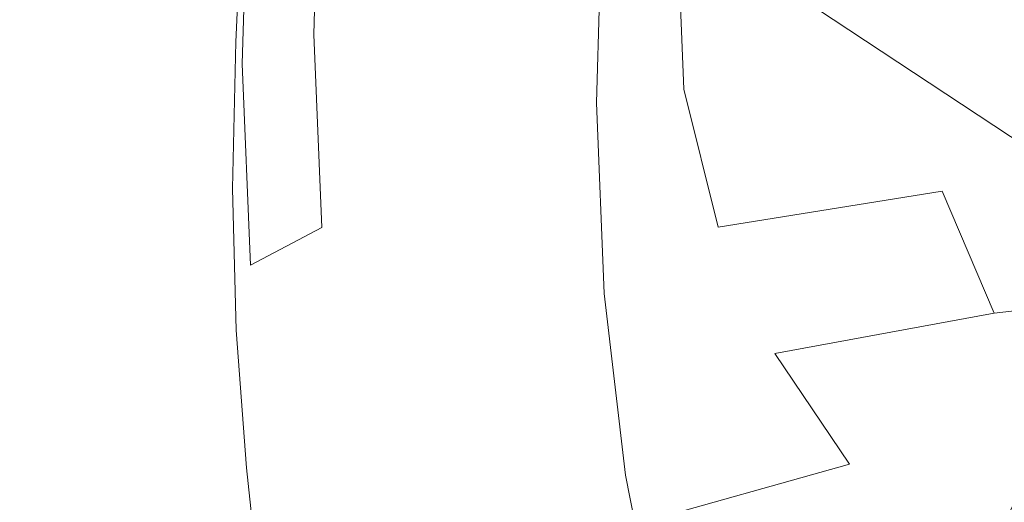
# Model space of a CAD drawing. Extents: x -88 to 87, y -110 to 30.
# Drawn here: x 44 to 49, y -24 to -22 of the extents above; entities that cross this region are included whole.
import ezdxf

# ---------------------------------------------------------------- set-up
doc = ezdxf.new("R2010")
doc.units = 0
doc.header["$LTSCALE"] = 500
doc.header["$MEASUREMENT"] = 0
doc.layers.add('NOVOTERM_BRAZ', color=7, linetype='Continuous')

msp = doc.modelspace()

# ---------------------------------------------------------------- linework, layer by layer
at = {"layer": 'NOVOTERM_BRAZ', "lineweight": 0}
for points, invisible_edges in [([(55.7349, -7.2652, 46.2883), (50.06, -27.8149, 44.8264), (46.5961, -16.5533, 54.2864), (55.7349, -7.2652, 46.2883)], 15), ([(46.5961, -16.5533, 54.2864), (46.4349, -24.1085, 51.2127), (45.9902, -20.5609, 53.3419), (46.5961, -16.5533, 54.2864)], 15), ([(46.5961, -16.5533, 54.2864), (50.06, -27.8149, 44.8264), (46.4349, -24.1085, 51.2127), (46.5961, -16.5533, 54.2864)], 15), ([(53.8128, -22.3297, 31.4867), (48.047, -18.4561, 26.8573), (48.328, -17.0305, 26.2427), (54.3439, -21.1856, 31.259)], 15), ([(53.2249, -23.4243, 31.816), (47.5481, -19.5841, 27.2959), (48.047, -18.4561, 26.8573), (53.8128, -22.3297, 31.4867)], 15), ([(53.2249, -23.4243, 31.816), (52.5868, -24.4569, 32.2406), (46.7952, -20.629, 27.6249), (47.5481, -19.5841, 27.2959)], 13), ([(49.3912, -22.3521, 60.5936), (49.2071, -21.482, 60.5651), (45.5215, -20.2179, 57.9757), (45.4661, -20.9201, 57.8056)], 11), ([(45.6608, -20.5596, 26.7471), (46.7952, -20.629, 27.6249), (45.6582, -21.6641, 27.8825), (44.8937, -21.343, 26.8161)], 15), ([(45.2197, -21.352, 81.9152), (45.8193, -21.6023, 81.8707), (46.1972, -20.8625, 81.6946), (45.6327, -20.5437, 81.7229)], 15), ([(45.9902, -20.5609, 53.3419), (46.0031, -21.5141, 52.9111), (45.9876, -21.0418, 53.1352), (45.9902, -20.5609, 53.3419)], 15), ([(45.9902, -20.5609, 53.3419), (46.0817, -22.4277, 52.4085), (46.0031, -21.5141, 52.9111), (45.9902, -20.5609, 53.3419)], 15), ([(45.9902, -20.5609, 53.3419), (46.4349, -24.1085, 51.2127), (46.0817, -22.4277, 52.4085), (45.9902, -20.5609, 53.3419)], 15), ([(47.2563, -21.5217, 81.4676), (47.6082, -21.0039, 81.2296), (47.142, -20.6014, 81.3361), (46.7415, -21.191, 81.6066)], 15), ([(44.9162, -20.6441, 57.2264), (44.8773, -21.3095, 57.0143), (45.4325, -21.6063, 57.61), (45.4661, -20.9201, 57.8056)], 15), ([(52.5868, -24.4569, 32.2406), (51.9048, -25.4188, 32.7593), (45.6582, -21.6641, 27.8825), (46.7952, -20.629, 27.6249)], 15), ([(45.8084, -20.6724, 52.2006), (45.4874, -20.7654, 52.5038), (45.4616, -21.7062, 52.1176), (45.7839, -21.5736, 51.8304)], 4), ([(45.8084, -20.6724, 52.2006), (45.7839, -21.5736, 51.8304), (47.0563, -21.881, 52.4766), (47.0808, -20.9898, 52.843)], 11), ([(44.4598, -21.521, 55.7853), (44.4787, -20.8971, 56.0252), (44.5619, -20.7358, 55.5655), (44.5419, -21.3396, 55.3334)], 15), ([(45.1703, -20.8261, 52.7192), (45.1445, -21.7992, 52.3194), (45.4616, -21.7062, 52.1176), (45.4874, -20.7654, 52.5038)], 15), ([(44.6533, -20.8571, 52.8789), (43.8618, -20.8249, 52.9111), (43.8334, -21.8798, 52.4779), (44.625, -21.8686, 52.463)], 15), ([(45.1703, -20.8261, 52.7192), (44.6533, -20.8571, 52.8789), (44.625, -21.8686, 52.463), (45.1445, -21.7992, 52.3194)], 15), ([(44.6098, -21.1062, 81.9011), (43.9954, -20.8668, 81.8272), (43.6254, -21.8547, 81.8848), (44.2613, -22.0374, 81.9554)], 15), ([(46.4032, -21.8547, 81.7642), (46.7415, -21.191, 81.6066), (46.1972, -20.8625, 81.6946), (45.8193, -21.6023, 81.8707)], 15), ([(44.556, -21.72, 56.2516), (44.5727, -21.0811, 56.497), (44.4787, -20.8971, 56.0252), (44.4598, -21.521, 55.7853)], 15), ([(49.8038, -23.3387, 60.712), (49.3912, -22.3521, 60.5936), (45.4661, -20.9201, 57.8056), (45.4325, -21.6063, 57.61)], 11), ([(45.1174, -20.9575, 54.3619), (45.1148, -21.5005, 54.1292), (44.5422, -21.9345, 55.0766), (44.5419, -21.3396, 55.3334)], 15), ([(47.2563, -21.5217, 81.4676), (47.7281, -21.846, 81.2861), (48.0347, -21.4043, 81.0775), (47.6082, -21.0039, 81.2296)], 15), ([(48.4757, -21.6884, 64.9072), (48.4462, -21.0763, 64.9157), (49.3093, -21.0088, 63.8827), (49.3397, -21.6073, 63.8747)], 15), ([(45.1316, -22.0335, 53.8754), (45.1148, -21.5005, 54.1292), (45.9876, -21.0418, 53.1352), (46.0031, -21.5141, 52.9111)], 15), ([(48.3708, -21.03, 80.795), (48.0347, -21.4043, 81.0775), (48.4115, -21.7926, 80.8863), (48.6887, -21.4706, 80.656)], 15), ([(44.556, -21.72, 56.2516), (44.8613, -21.9615, 56.773), (44.8773, -21.3095, 57.0143), (44.5727, -21.0811, 56.497)], 15), ([(48.4757, -21.6884, 64.9072), (47.4492, -21.8203, 65.9792), (47.4224, -21.164, 65.9865), (48.4462, -21.0763, 64.9157)], 13), ([(44.6098, -21.1062, 81.9011), (44.2613, -22.0374, 81.9554), (44.8949, -22.218, 81.9663), (45.2197, -21.352, 81.9152)], 15), ([(47.4492, -21.8203, 65.9792), (46.3172, -22.0146, 67.0468), (46.2968, -21.2791, 67.0501), (47.4224, -21.164, 65.9865)], 15), ([(43.8443, -21.824, 26.1191), (44.427, -21.2277, 26.1027), (44.8937, -21.343, 26.8161), (44.1086, -21.9368, 26.7135)], 15), ([(46.9576, -22.1027, 81.6077), (47.2563, -21.5217, 81.4676), (46.7415, -21.191, 81.6066), (46.4032, -21.8547, 81.7642)], 15), ([(49.1764, -21.6664, 80.2681), (48.9806, -21.2215, 80.3724), (48.6887, -21.4706, 80.656), (48.9501, -21.8819, 80.4843)], 15), ([(44.8613, -21.9615, 56.773), (45.417, -22.2666, 57.3833), (45.4325, -21.6063, 57.61), (44.8773, -21.3095, 57.0143)], 15), ([(45.2683, -22.2681, 67.9454), (45.2627, -21.4217, 67.9378), (46.2968, -21.2791, 67.0501), (46.3172, -22.0146, 67.0468)], 15), ([(44.1086, -21.9368, 26.7135), (44.8937, -21.343, 26.8161), (45.6582, -21.6641, 27.8825), (44.2156, -22.207, 27.3713)], 15), ([(44.4615, -22.1358, 55.5207), (44.4598, -21.521, 55.7853), (44.5419, -21.3396, 55.3334), (44.5422, -21.9345, 55.0766)], 15), ([(45.2197, -21.352, 81.9152), (44.8949, -22.218, 81.9663), (45.5229, -22.3943, 81.9163), (45.8193, -21.6023, 81.8707)], 15), ([(47.7281, -21.846, 81.2861), (48.149, -22.156, 81.0688), (48.4115, -21.7926, 80.8863), (48.0347, -21.4043, 81.0775)], 15), ([(44.1787, -22.6184, 68.7146), (44.3666, -21.4935, 68.5788), (45.2627, -21.4217, 67.9378), (45.2683, -22.2681, 67.9454)], 15), ([(48.9501, -21.8819, 80.4843), (48.6887, -21.4706, 80.656), (48.4115, -21.7926, 80.8863), (48.7317, -22.1604, 80.6614)], 15), ([(44.5605, -22.3486, 55.9815), (44.556, -21.72, 56.2516), (44.4598, -21.521, 55.7853), (44.4615, -22.1358, 55.5207)], 15), ([(45.1148, -21.5005, 54.1292), (45.1316, -22.0335, 53.8754), (44.5621, -22.5183, 54.799), (44.5422, -21.9345, 55.0766)], 15), ([(45.1664, -22.5553, 53.6019), (45.1316, -22.0335, 53.8754), (46.0031, -21.5141, 52.9111), (46.034, -21.9765, 52.6685)], 15), ([(46.0031, -21.5141, 52.9111), (46.0817, -22.4277, 52.4085), (46.034, -21.9765, 52.6685), (46.0031, -21.5141, 52.9111)], 15), ([(46.9576, -22.1027, 81.6077), (47.4701, -22.3399, 81.4089), (47.7281, -21.846, 81.2861), (47.2563, -21.5217, 81.4676)], 15), ([(45.7839, -21.5736, 51.8304), (45.4616, -21.7062, 52.1176), (45.499, -22.6124, 51.6596), (45.82, -22.4425, 51.391)], 3), ([(45.7839, -21.5736, 51.8304), (45.82, -22.4425, 51.391), (47.0911, -22.74, 52.0421), (47.0563, -21.881, 52.4766)], 11), ([(49.8038, -23.3387, 60.712), (45.4325, -21.6063, 57.61), (45.417, -22.2666, 57.3833), (49.7102, -24.0046, 60.4325)], 13), ([(46.4032, -21.8547, 81.7642), (45.8193, -21.6023, 81.8707), (45.5229, -22.3943, 81.9163), (46.1373, -22.5651, 81.8055)], 15), ([(48.4757, -21.6884, 64.9072), (49.3397, -21.6073, 63.8747), (49.4729, -22.1903, 63.927), (48.6123, -22.2797, 64.9602)], 15), ([(44.0171, -22.683, 28.0836), (44.2156, -22.207, 27.3713), (45.6582, -21.6641, 27.8825), (45.2908, -22.5913, 28.8449)], 15), ([(51.1855, -26.2989, 33.3684), (45.2908, -22.5913, 28.8449), (45.6582, -21.6641, 27.8825), (51.9048, -25.4188, 32.7593)], 15), ([(45.1445, -21.7992, 52.3194), (45.1819, -22.7376, 51.8453), (45.499, -22.6124, 51.6596), (45.4616, -21.7062, 52.1176)], 11), ([(48.4757, -21.6884, 64.9072), (48.6123, -22.2797, 64.9602), (47.6031, -22.4414, 66.0346), (47.4492, -21.8203, 65.9792)], 9), ([(44.5605, -22.3486, 55.9815), (44.8755, -22.5974, 56.5008), (44.8613, -21.9615, 56.773), (44.556, -21.72, 56.2516)], 15), ([(45.1445, -21.7992, 52.3194), (44.625, -21.8686, 52.463), (44.6649, -22.8442, 51.9691), (45.1819, -22.7376, 51.8453)], 15), ([(48.5066, -22.4454, 80.8233), (48.7317, -22.1604, 80.6614), (48.4115, -21.7926, 80.8863), (48.149, -22.156, 81.0688)], 15), ([(47.4492, -21.8203, 65.9792), (47.6031, -22.4414, 66.0346), (46.505, -22.6826, 67.1055), (46.3172, -22.0146, 67.0468)], 15), ([(47.4701, -22.3399, 81.4089), (47.9284, -22.5596, 81.1775), (48.149, -22.156, 81.0688), (47.7281, -21.846, 81.2861)], 15), ([(44.625, -21.8686, 52.463), (43.8334, -21.8798, 52.4779), (43.8747, -22.8975, 51.9629), (44.6649, -22.8442, 51.9691)], 15), ([(46.9576, -22.1027, 81.6077), (46.4032, -21.8547, 81.7642), (46.1373, -22.5651, 81.8055), (46.7245, -22.7272, 81.6425)], 15), ([(49.1877, -22.2431, 80.2583), (48.9501, -21.8819, 80.4843), (48.7317, -22.1604, 80.6614), (49.0134, -22.5292, 80.3887)], 15), ([(44.4615, -22.1358, 55.5207), (44.5422, -21.9345, 55.0766), (44.5621, -22.5183, 54.799), (44.483, -22.7381, 55.2328)], 15), ([(44.8755, -22.5974, 56.5008), (45.4344, -22.9051, 57.1202), (45.417, -22.2666, 57.3833), (44.8613, -21.9615, 56.773)], 15), ([(45.2205, -23.066, 53.3085), (45.1664, -22.5553, 53.6019), (46.034, -21.9765, 52.6685), (46.0817, -22.4277, 52.4085)], 15), ([(45.2683, -22.2681, 67.9454), (46.3172, -22.0146, 67.0468), (46.505, -22.6826, 67.1055), (45.5116, -22.997, 68.004)], 15), ([(44.2613, -22.0374, 81.9554), (44.0237, -22.9937, 81.8522), (44.6743, -23.1069, 81.8696), (44.8949, -22.218, 81.9663)], 15), ([(45.1316, -22.0335, 53.8754), (45.1664, -22.5553, 53.6019), (44.6017, -23.0908, 54.4981), (44.5621, -22.5183, 54.799)], 15), ([(46.9576, -22.1027, 81.6077), (46.7245, -22.7272, 81.6425), (47.2755, -22.8751, 81.435), (47.4701, -22.3399, 81.4089)], 15), ([(44.5605, -22.3486, 55.9815), (44.4615, -22.1358, 55.5207), (44.483, -22.7381, 55.2328), (44.5898, -22.9641, 55.6878)], 15), ([(48.3187, -22.7555, 80.9232), (48.5066, -22.4454, 80.8233), (48.149, -22.156, 81.0688), (47.9284, -22.5596, 81.1775)], 15), ([(48.7883, -22.7511, 80.5636), (49.0134, -22.5292, 80.3887), (48.7317, -22.1604, 80.6614), (48.5066, -22.4454, 80.8233)], 15), ([(48.6123, -22.2797, 64.9602), (49.4729, -22.1903, 63.927), (49.7004, -22.7314, 64.0437), (48.8462, -22.8282, 65.0772)], 3), ([(44.8949, -22.218, 81.9663), (44.6743, -23.1069, 81.8696), (45.3215, -23.2081, 81.8283), (45.5229, -22.3943, 81.9163)], 15), ([(44.1787, -22.6184, 68.7146), (45.2683, -22.2681, 67.9454), (45.5116, -22.997, 68.004), (44.6811, -23.4267, 68.7243)], 15), ([(45.417, -22.2666, 57.3833), (45.4344, -22.9051, 57.1202), (49.7105, -24.562, 60.1957), (49.7102, -24.0046, 60.4325)], 14), ([(48.6123, -22.2797, 64.9602), (48.8462, -22.8282, 65.0772), (47.8594, -23.0096, 66.1566), (47.6031, -22.4414, 66.0346)], 13), ([(44.5605, -22.3486, 55.9815), (44.5898, -22.9641, 55.6878), (44.9127, -23.2189, 56.2037), (44.8755, -22.5974, 56.5008)], 15), ([(47.4701, -22.3399, 81.4089), (47.2755, -22.8751, 81.435), (47.7745, -23.0057, 81.1916), (47.9284, -22.5596, 81.1775)], 15), ([(46.1373, -22.5651, 81.8055), (45.5229, -22.3943, 81.9163), (45.3215, -23.2081, 81.8283), (45.9562, -23.2951, 81.7272)], 15), ([(45.2927, -23.5631, 52.9965), (45.2205, -23.066, 53.3085), (46.0817, -22.4277, 52.4085), (46.1462, -22.869, 52.1325)], 15), ([(45.9154, -23.2706, 50.8859), (45.82, -22.4425, 51.391), (45.499, -22.6124, 51.6596), (45.5983, -23.4763, 51.1322)], 15), ([(45.82, -22.4425, 51.391), (45.9154, -23.2706, 50.8859), (47.1865, -23.5582, 51.5432), (47.0911, -22.74, 52.0421)], 11), ([(46.0817, -22.4277, 52.4085), (46.2261, -23.2954, 51.8416), (46.1462, -22.869, 52.1325), (46.0817, -22.4277, 52.4085)], 15), ([(46.0817, -22.4277, 52.4085), (46.4349, -24.1085, 51.2127), (46.2261, -23.2954, 51.8416), (46.0817, -22.4277, 52.4085)], 15), ([(47.6031, -22.4414, 66.0346), (47.8594, -23.0096, 66.1566), (46.8116, -23.2777, 67.2305), (46.505, -22.6826, 67.1055)], 15), ([(48.5733, -22.8893, 80.7103), (48.7883, -22.7511, 80.5636), (48.5066, -22.4454, 80.8233), (48.3187, -22.7555, 80.9232)], 15), ([(44.483, -22.7381, 55.2328), (44.5621, -22.5183, 54.799), (44.6017, -23.0908, 54.4981), (44.5264, -23.3289, 54.9228)], 15), ([(44.6017, -23.0908, 54.4981), (45.1664, -22.5553, 53.6019), (45.2205, -23.066, 53.3085), (44.661, -23.6511, 54.1775)], 15), ([(48.3187, -22.7555, 80.9232), (47.9284, -22.5596, 81.1775), (47.7745, -23.0057, 81.1916), (48.2124, -23.1145, 80.92)], 15), ([(48.7883, -22.7511, 80.5636), (48.9795, -23.1134, 80.3051), (49.2748, -22.9198, 80.0541), (49.0134, -22.5292, 80.3887)], 9), ([(43.5336, -23.2557, 28.7203), (44.0171, -22.683, 28.0836), (45.2908, -22.5913, 28.8449), (44.6475, -23.3499, 29.6051)], 15), ([(50.4352, -27.0909, 34.0591), (44.6475, -23.3499, 29.6051), (45.2908, -22.5913, 28.8449), (51.1855, -26.2989, 33.3684)], 15), ([(44.8755, -22.5974, 56.5008), (44.9127, -23.2189, 56.2037), (45.4808, -23.5255, 56.8252), (45.4344, -22.9051, 57.1202)], 15), ([(46.7245, -22.7272, 81.6425), (46.1373, -22.5651, 81.8055), (45.9562, -23.2951, 81.7272), (46.5672, -23.368, 81.5719)], 15), ([(44.1787, -22.6184, 68.7146), (44.6811, -23.4267, 68.7243), (43.992, -24.0294, 69.3328), (43.4523, -23.5138, 69.2937)], 15), ([(45.285, -23.6325, 51.2981), (45.5983, -23.4763, 51.1322), (45.499, -22.6124, 51.6596), (45.1819, -22.7376, 51.8453)], 15), ([(45.5116, -22.997, 68.004), (46.505, -22.6826, 67.1055), (46.8116, -23.2777, 67.2305), (45.8974, -23.6171, 68.1246)], 15), ([(45.285, -23.6325, 51.2981), (45.1819, -22.7376, 51.8453), (44.6649, -22.8442, 51.9691), (44.7719, -23.7738, 51.4021)], 15), ([(46.7245, -22.7272, 81.6425), (46.5672, -23.368, 81.5719), (47.1443, -23.4267, 81.3709), (47.2755, -22.8751, 81.435)], 15), ([(49.1623, -23.3132, 65.2634), (48.8462, -22.8282, 65.0772), (49.7004, -22.7314, 64.0437), (50.0124, -23.209, 64.2301)], 11), ([(44.5898, -22.9641, 55.6878), (44.483, -22.7381, 55.2328), (44.5264, -23.3289, 54.9228), (44.6364, -23.5671, 55.3698)], 15), ([(48.5733, -22.8893, 80.7103), (48.3187, -22.7555, 80.9232), (48.2124, -23.1145, 80.92), (48.6073, -23.1635, 80.6234)], 15), ([(48.5733, -22.8893, 80.7103), (48.6073, -23.1635, 80.6234), (48.9795, -23.1134, 80.3051), (48.7883, -22.7511, 80.5636)], 15), ([(44.7719, -23.7738, 51.4021), (44.6649, -22.8442, 51.9691), (43.8747, -22.8975, 51.9629), (43.9868, -23.8668, 51.3712)], 15), ([(45.3843, -24.0453, 52.6672), (45.2927, -23.5631, 52.9965), (46.1462, -22.869, 52.1325), (46.2261, -23.2954, 51.8416)], 15), ([(49.1623, -23.3132, 65.2634), (48.1955, -23.5078, 66.3481), (47.8594, -23.0096, 66.1566), (48.8462, -22.8282, 65.0772)], 13), ([(45.4344, -22.9051, 57.1202), (45.4808, -23.5255, 56.8252), (49.7442, -25.1011, 59.9581), (49.7105, -24.562, 60.1957)], 14), ([(47.2755, -22.8751, 81.435), (47.1443, -23.4267, 81.3709), (47.6738, -23.4692, 81.1297), (47.7745, -23.0057, 81.1916)], 15), ([(43.914, -23.9402, 81.5849), (44.5725, -23.987, 81.6218), (44.6743, -23.1069, 81.8696), (44.0237, -22.9937, 81.8522)], 15), ([(44.5898, -22.9641, 55.6878), (44.6364, -23.5671, 55.3698), (44.9649, -23.8267, 55.8829), (44.9127, -23.2189, 56.2037)], 15), ([(44.6811, -23.4267, 68.7243), (45.5116, -22.997, 68.004), (45.8974, -23.6171, 68.1246), (45.1416, -24.0371, 68.846)], 15), ([(48.1955, -23.5078, 66.3481), (47.1861, -23.7912, 67.426), (46.8116, -23.2777, 67.2305), (47.8594, -23.0096, 66.1566)], 15), ([(48.2124, -23.1145, 80.92), (47.7745, -23.0057, 81.1916), (47.6738, -23.4692, 81.1297), (48.1445, -23.4953, 80.8559)], 15), ([(44.5888, -23.9065, 54.5909), (44.5264, -23.3289, 54.9228), (44.6017, -23.0908, 54.4981), (44.661, -23.6511, 54.1775)], 15), ([(45.2205, -23.066, 53.3085), (45.2927, -23.5631, 52.9965), (44.741, -24.1953, 53.8358), (44.661, -23.6511, 54.1775)], 15), ([(44.5725, -23.987, 81.6218), (45.2276, -24.0131, 81.6012), (45.3215, -23.2081, 81.8283), (44.6743, -23.1069, 81.8696)], 15), ([(48.6073, -23.1635, 80.6234), (48.2124, -23.1145, 80.92), (48.1445, -23.4953, 80.8559), (48.5835, -23.5062, 80.531)], 15), ([(48.6073, -23.1635, 80.6234), (48.5835, -23.5062, 80.531), (49.018, -23.504, 80.1388), (48.9795, -23.1134, 80.3051)], 11), ([(44.9127, -23.2189, 56.2037), (44.9649, -23.8267, 55.8829), (45.5443, -24.1318, 56.5035), (45.4808, -23.5255, 56.8252)], 15), ([(45.8714, -24.0175, 81.5241), (45.9562, -23.2951, 81.7272), (45.3215, -23.2081, 81.8283), (45.2276, -24.0131, 81.6012)], 15), ([(43.5336, -23.2557, 28.7203), (44.6475, -23.3499, 29.6051), (43.6935, -24.049, 30.2181), (42.7885, -23.8185, 29.1539)], 15), ([(45.4925, -24.5126, 52.3206), (45.3843, -24.0453, 52.6672), (46.2261, -23.2954, 51.8416), (46.3228, -23.7094, 51.5346)], 15), ([(46.0701, -24.049, 50.3202), (45.9154, -23.2706, 50.8859), (45.5983, -23.4763, 51.1322), (45.7594, -24.2908, 50.5418)], 15), ([(46.4926, -24.0033, 81.3948), (46.5672, -23.368, 81.5719), (45.9562, -23.2951, 81.7272), (45.8714, -24.0175, 81.5241)], 15), ([(46.3308, -24.1382, 68.3202), (45.8974, -23.6171, 68.1246), (46.8116, -23.2777, 67.2305), (47.1861, -23.7912, 67.426)], 15), ([(45.9154, -23.2706, 50.8859), (46.0701, -24.049, 50.3202), (47.3386, -24.3292, 50.9837), (47.1865, -23.5582, 51.5432)], 11), ([(46.2261, -23.2954, 51.8416), (46.4349, -24.1085, 51.2127), (46.3228, -23.7094, 51.5346), (46.2261, -23.2954, 51.8416)], 15), ([(49.5471, -23.7218, 65.5085), (48.597, -23.9262, 66.599), (48.1955, -23.5078, 66.3481), (49.1623, -23.3132, 65.2634)], 15), ([(50.4352, -27.0909, 34.0591), (49.6617, -27.7864, 34.8266), (43.6935, -24.049, 30.2181), (44.6475, -23.3499, 29.6051)], 15), ([(44.7023, -24.1569, 55.0304), (44.6364, -23.5671, 55.3698), (44.5264, -23.3289, 54.9228), (44.5888, -23.9065, 54.5909)], 15), ([(46.4926, -24.0033, 81.3948), (47.0753, -23.9729, 81.222), (47.1443, -23.4267, 81.3709), (46.5672, -23.368, 81.5719)], 15), ([(44.6811, -23.4267, 68.7243), (45.1416, -24.0371, 68.846), (44.4967, -24.5615, 69.4664), (43.992, -24.0294, 69.3328)], 15), ([(47.0753, -23.9729, 81.222), (47.607, -23.9283, 81.0123), (47.6738, -23.4692, 81.1297), (47.1443, -23.4267, 81.3709)], 15), ([(45.4526, -24.4742, 50.6878), (45.7594, -24.2908, 50.5418), (45.5983, -23.4763, 51.1322), (45.285, -23.6325, 51.2981)], 15), ([(48.0743, -23.8728, 80.7722), (48.1445, -23.4953, 80.8559), (47.6738, -23.4692, 81.1297), (47.607, -23.9283, 81.0123)], 15), ([(48.8381, -23.8924, 80.154), (49.0655, -24.0632, 79.8313), (49.6075, -23.4822, 79.5174), (49.018, -23.504, 80.1388)], 15), ([(45.4808, -23.5255, 56.8252), (45.5443, -24.1318, 56.5035), (49.7956, -25.6463, 59.7003), (49.7442, -25.1011, 59.9581)], 12), ([(48.597, -23.9262, 66.599), (47.6184, -24.2155, 67.6835), (47.1861, -23.7912, 67.426), (48.1955, -23.5078, 66.3481)], 11), ([(48.4817, -23.8467, 80.4908), (48.5835, -23.5062, 80.531), (48.1445, -23.4953, 80.8559), (48.0743, -23.8728, 80.7722)], 15), ([(48.4817, -23.8467, 80.4908), (48.8381, -23.8924, 80.154), (49.018, -23.504, 80.1388), (48.5835, -23.5062, 80.531)], 13), ([(44.7023, -24.1569, 55.0304), (45.0354, -24.4248, 55.5381), (44.9649, -23.8267, 55.8829), (44.6364, -23.5671, 55.3698)], 15), ([(45.2927, -23.5631, 52.9965), (45.3843, -24.0453, 52.6672), (44.8402, -24.7246, 53.4744), (44.741, -24.1953, 53.8358)], 15), ([(45.6293, -24.5397, 69.0394), (45.1416, -24.0371, 68.846), (45.8974, -23.6171, 68.1246), (46.3308, -24.1382, 68.3202)], 15), ([(44.6714, -24.4693, 54.2381), (44.5888, -23.9065, 54.5909), (44.661, -23.6511, 54.1775), (44.741, -24.1953, 53.8358)], 15), ([(45.4526, -24.4742, 50.6878), (45.285, -23.6325, 51.2981), (44.7719, -23.7738, 51.4021), (44.9459, -24.6502, 50.7671)], 15)]:
    msp.add_3dface(points, dxfattribs=dict(at, invisible_edges=invisible_edges))

doc.saveas('drawing.dxf')
